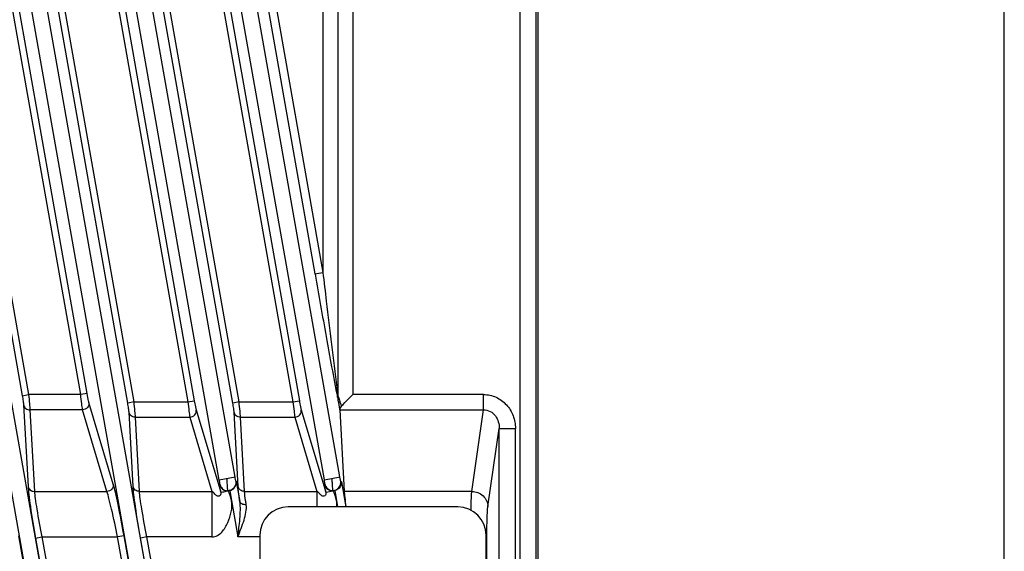
# Model space of a CAD drawing. Units: millimetres. Extents: x -1612 to 4641, y -4874 to 9.
# Drawn here: x 125 to 247, y -4480 to -4414 of the extents above; entities that cross this region are included whole.
import ezdxf

# ---------------------------------------------------------------- set-up
doc = ezdxf.new("R2010")
doc.units = ezdxf.units.MM
doc.header["$LTSCALE"] = 65.395
doc.layers.get('0').update_dxf_attribs({"linetype": 'CONTINUOUS'})
doc.layers.add('07_ALL_FEATURES', color=7, linetype='CONTINUOUS')

msp = doc.modelspace()

# ---------------------------------------------------------------- linework, layer by layer
at = {"color": 7, "linetype": 'Continuous'}
msp.add_line((247.33, -4874.22), (247.33, -4033.22), dxfattribs=at)
at = {"layer": '07_ALL_FEATURES', "color": 7, "linetype": 'Continuous'}
for p, q in [((187.38, -4343.6), (187.38, -4538.97)), ((189.38, -4343.6), (189.38, -4538.97)), ((189.67, -4539.26), (189.67, -4343.31)), ((105.47, -4345.2), (125.81, -4460.52)), ((106.26, -4345.06), (126.59, -4460.38)), ((133.04, -4460.38), (112.81, -4345.68)), ((133.83, -4460.25), (113.6, -4345.55)), ((132.28, -4505.58), (105.01, -4350.96)), ((103.09, -4351.31), (130.36, -4505.93)), ((120.62, -4376.99), (143.36, -4505.93)), ((145.28, -4505.58), (122.54, -4376.64)), ((150.19, -4470.96), (133.62, -4376.99)), ((135.54, -4376.64), (152.11, -4470.61)), ((139.64, -4461.29), (126.64, -4387.55)), ((133.29, -4387.45), (146.31, -4461.29)), ((134.08, -4387.32), (147.1, -4461.16)), ((152.64, -4461.29), (139.64, -4387.55)), ((146.29, -4387.45), (159.31, -4461.29)), ((147.08, -4387.32), (160.1, -4461.16)), ((138.86, -4461.43), (125.85, -4387.69)), ((151.86, -4461.43), (138.85, -4387.69)), ((155.8, -4410.13), (162.03, -4445.42)), ((163.01, -4410.13), (163.01, -4445.25)), ((165.11, -4470.58), (154.71, -4411.61)), ((156.99, -4411.13), (163.01, -4445.25)), ((164.86, -4411.27), (164.86, -4460.55)), ((163.19, -4470.93), (152.79, -4411.96)), ((166.72, -4412.2), (166.72, -4460.38)), ((162.03, -4445.42), (163.01, -4445.25)), ((162.03, -4445.42), (162.04, -4445.49)), ((125.81, -4460.52), (126.59, -4460.38)), ((133.04, -4460.38), (126.59, -4460.38)), ((133.83, -4460.25), (133.04, -4460.38)), ((165.33, -4461.77), (166.72, -4460.38)), ((182.89, -4460.38), (166.72, -4460.38)), ((182.89, -4462.26), (182.89, -4460.38)), ((125.97, -4461.65), (126.52, -4471.75)), ((137.07, -4471.47), (134.06, -4461.37)), ((139.64, -4461.29), (138.86, -4461.43)), ((139.64, -4461.29), (146.31, -4461.29)), ((146.31, -4461.29), (147.1, -4461.16)), ((152.64, -4461.29), (151.86, -4461.43)), ((152.64, -4461.29), (159.31, -4461.29)), ((159.31, -4461.29), (160.1, -4461.16)), ((126.76, -4462.26), (127.31, -4472.36)), ((133.27, -4462.26), (126.76, -4462.26)), ((136.28, -4472.36), (133.27, -4462.26)), ((139.52, -4471.75), (139.02, -4462.56)), ((147.33, -4462.28), (150.37, -4472.47)), ((152.52, -4471.75), (152.02, -4462.56)), ((160.33, -4462.28), (163.37, -4472.47)), ((165.09, -4462.26), (165.64, -4472.36)), ((165.09, -4462.26), (182.89, -4462.26)), ((181.44, -4472.36), (182.89, -4462.26)), ((140.31, -4472.36), (139.81, -4463.17)), ((139.81, -4463.17), (146.54, -4463.17)), ((146.54, -4463.17), (149.28, -4472.36)), ((153.31, -4472.36), (152.81, -4463.17)), ((152.81, -4463.17), (159.54, -4463.17)), ((159.54, -4463.17), (162.28, -4472.36)), ((183.44, -4474.24), (184.83, -4464.57)), ((184.83, -4521.55), (184.83, -4464.57)), ((184.83, -4464.57), (186.83, -4464.57)), ((186.83, -4521.55), (186.83, -4464.57)), ((152.16, -4470.6), (150.19, -4470.96)), ((150.37, -4472.47), (150.19, -4471.46)), ((150.19, -4471.46), (150.26, -4471.46)), ((152.22, -4471.11), (152.29, -4471.11)), ((152.29, -4471.11), (152.73, -4473.61)), ((163.19, -4470.93), (165.15, -4470.58)), ((163.2, -4471.51), (163.25, -4471.43)), ((163.37, -4472.47), (163.2, -4471.51)), ((165.3, -4471.16), (165.22, -4471.08)), ((165.3, -4471.16), (165.85, -4474.29)), ((127.31, -4472.36), (136.28, -4472.36)), ((140.31, -4472.36), (149.28, -4472.36)), ((149.28, -4472.36), (149.28, -4478)), ((151.24, -4472.29), (151.22, -4472.29)), ((151.48, -4472.26), (151.69, -4473.5)), ((153.31, -4472.36), (162.28, -4472.36)), ((162.28, -4472.36), (162.28, -4474.29)), ((164.22, -4472.29), (164.23, -4472.26)), ((164.23, -4472.26), (164.23, -4472.25)), ((164.48, -4472.26), (164.69, -4473.49)), ((181.44, -4472.36), (165.64, -4472.36)), ((151.69, -4473.5), (152.49, -4478)), ((164.69, -4473.49), (164.83, -4474.29)), ((179.7, -4474.29), (158.7, -4474.29)), ((130.42, -4506.38), (125.4, -4477.86)), ((127.45, -4478.14), (128.24, -4478)), ((127.45, -4478.14), (132.37, -4506.03)), ((128.24, -4478), (133.16, -4505.89)), ((128.24, -4478), (137.61, -4478)), ((138.4, -4477.86), (137.61, -4478)), ((142.64, -4506.52), (137.61, -4478)), ((143.42, -4506.38), (138.4, -4477.86)), ((141.24, -4478), (140.45, -4478.14)), ((145.37, -4506.03), (140.45, -4478.14)), ((146.16, -4505.89), (141.24, -4478)), ((149.28, -4478), (141.24, -4478)), ((155.2, -4478), (152.49, -4478)), ((155.2, -4477.79), (155.2, -4556.79)), ((183.2, -4556.79), (183.2, -4477.79)), ((183.2, -4478), (183.3, -4478)), ((183.3, -4520.28), (183.3, -4478))]:
    msp.add_line(p, q, dxfattribs=at)
for points in [[(166.19, -4460.91), (166.44, -4460.65), (166.72, -4460.38)], [(165.33, -4461.77), (165.51, -4461.59), (165.72, -4461.38)]]:
    msp.add_lwpolyline(points, dxfattribs=at)
for centre, radius, start, end in [((377.83, -4432.52), 214.81, 187.2181, 187.496), ((63.68, -4499.19), 108.31, 20.211, 20.5225), ((149.95, -4468.58), 3.91, 286.3203, 288.8319), ((151.26, -4471.27), 1.02, 275.1479, 282.4576), ((164.26, -4471.27), 1.02, 275.0019, 282.3261), ((158.7, -4477.79), 3.5, 90, 180), ((179.7, -4477.79), 3.5, 0, 90)]:
    msp.add_arc(centre, radius, start, end, dxfattribs=at)
for centre, major_axis, start_param, end_param in [((164.73, -4460.38), (0.35, -2), 0.34147, 0.407633), ((166.73, -4478), (1.06, -6), -2.800122, -2.246094)]:
    msp.add_ellipse(centre, major_axis=major_axis, ratio=0.042995, start_param=start_param, end_param=end_param, dxfattribs=at)
for points, knots in [([(162.04, -4445.49), (162.49, -4448.06), (163.4, -4453.14), (164.31, -4458.22), (164.81, -4460.72)], [0, 0, 0, 0, 0.505595, 1, 1, 1, 1]), ([(163.01, -4445.25), (163.15, -4446.44), (163.71, -4451.2), (164.28, -4455.95), (164.73, -4459.51)], [0, 0, 0, 0, 0.250895, 1, 1, 1, 1]), ([(125.81, -4460.52), (125.85, -4460.75), (125.91, -4461.13), (125.96, -4461.5), (125.97, -4461.65)], [0, 0, 0, 0, 0.609536, 1, 1, 1, 1]), ([(126.59, -4460.38), (126.64, -4460.77), (126.69, -4461.39), (126.75, -4462.02), (126.76, -4462.26)], [0, 0, 0, 0, 0.610104, 1, 1, 1, 1]), ([(133.27, -4462.26), (133.23, -4462.02), (133.15, -4461.39), (133.08, -4460.77), (133.04, -4460.38)], [0, 0, 0, 0, 0.390773, 1, 1, 1, 1]), ([(134.06, -4461.37), (134.04, -4461.32), (133.95, -4460.94), (133.88, -4460.56), (133.83, -4460.25)], [0, 0, 0, 0, 0.158432, 1, 1, 1, 1]), ([(164.86, -4460.55), (164.88, -4460.6), (164.97, -4460.82), (165.06, -4461.05), (165.12, -4461.22)], [0, 0, 0, 0, 0.230075, 1, 1, 1, 1]), ([(182.89, -4460.38), (183.42, -4460.38), (184.49, -4460.61), (185.8, -4461.58), (186.64, -4462.97), (186.83, -4464.04), (186.83, -4464.57)], [0, 0, 0, 0, 0.249794, 0.499666, 0.74974, 1, 1, 1, 1]), ([(125.97, -4461.65), (126, -4461.82), (126.21, -4462.15), (126.58, -4462.27), (126.76, -4462.26)], [0, 0, 0, 0, 0.490074, 1, 1, 1, 1]), ([(134.06, -4461.37), (134.09, -4461.58), (133.94, -4462.06), (133.5, -4462.26), (133.27, -4462.26)], [0, 0, 0, 0, 0.488425, 1, 1, 1, 1]), ([(139.02, -4462.56), (139.01, -4462.41), (138.96, -4462.04), (138.9, -4461.66), (138.86, -4461.43)], [0, 0, 0, 0, 0.390339, 1, 1, 1, 1]), ([(139.81, -4463.17), (139.8, -4462.93), (139.74, -4462.3), (139.68, -4461.68), (139.64, -4461.29)], [0, 0, 0, 0, 0.389773, 1, 1, 1, 1]), ([(146.31, -4461.29), (146.35, -4461.68), (146.42, -4462.3), (146.5, -4462.93), (146.54, -4463.17)], [0, 0, 0, 0, 0.609042, 1, 1, 1, 1]), ([(147.1, -4461.16), (147.12, -4461.28), (147.19, -4461.65), (147.26, -4462.03), (147.33, -4462.28)], [0, 0, 0, 0, 0.317519, 1, 1, 1, 1]), ([(152.02, -4462.56), (152.01, -4462.41), (151.96, -4462.04), (151.9, -4461.66), (151.86, -4461.43)], [0, 0, 0, 0, 0.390339, 1, 1, 1, 1]), ([(152.81, -4463.17), (152.8, -4462.93), (152.74, -4462.3), (152.68, -4461.68), (152.64, -4461.29)], [0, 0, 0, 0, 0.389773, 1, 1, 1, 1]), ([(159.31, -4461.29), (159.35, -4461.68), (159.42, -4462.3), (159.5, -4462.93), (159.54, -4463.17)], [0, 0, 0, 0, 0.609042, 1, 1, 1, 1]), ([(160.1, -4461.16), (160.12, -4461.28), (160.19, -4461.65), (160.26, -4462.03), (160.33, -4462.28)], [0, 0, 0, 0, 0.317519, 1, 1, 1, 1]), ([(164.81, -4460.72), (164.83, -4460.84), (164.93, -4461.34), (165.02, -4461.84), (165.09, -4462.21)], [0, 0, 0, 0, 0.241655, 1, 1, 1, 1]), ([(165.33, -4461.77), (165.26, -4461.85), (165.15, -4461.98), (165.08, -4462.15), (165.09, -4462.21)], [0, 0, 0, 0, 0.590894, 1, 1, 1, 1]), ([(139.81, -4463.17), (139.63, -4463.18), (139.26, -4463.06), (139.05, -4462.73), (139.02, -4462.56)], [0, 0, 0, 0, 0.509926, 1, 1, 1, 1]), ([(146.54, -4463.17), (146.77, -4463.17), (147.22, -4462.97), (147.37, -4462.49), (147.33, -4462.28)], [0, 0, 0, 0, 0.511576, 1, 1, 1, 1]), ([(152.81, -4463.17), (152.63, -4463.18), (152.26, -4463.06), (152.05, -4462.73), (152.02, -4462.56)], [0, 0, 0, 0, 0.509926, 1, 1, 1, 1]), ([(159.54, -4463.17), (159.77, -4463.17), (160.22, -4462.97), (160.37, -4462.49), (160.33, -4462.28)], [0, 0, 0, 0, 0.511576, 1, 1, 1, 1]), ([(182.89, -4462.26), (183.17, -4462.26), (183.75, -4462.4), (184.6, -4463.16), (184.84, -4464.02), (184.83, -4464.57)], [0, 0, 0, 0, 0.255687, 0.508971, 1, 1, 1, 1]), ([(137.07, -4471.47), (137.1, -4471.68), (136.95, -4472.16), (136.5, -4472.35), (136.28, -4472.36)], [0, 0, 0, 0, 0.488424, 1, 1, 1, 1]), ([(138.4, -4477.86), (138.17, -4476.56), (137.83, -4474.76), (137.37, -4472.63), (137.17, -4471.8), (137.07, -4471.47)], [0, 0, 0, 0, 0.606773, 0.841518, 1, 1, 1, 1]), ([(150.26, -4471.46), (150.27, -4471.46), (150.24, -4471.38), (150.25, -4471.3), (150.22, -4471.14), (150.2, -4471.02), (150.19, -4470.96)], [0, 0, 0, 0, 0.076098, 0.29346, 0.618173, 1, 1, 1, 1]), ([(150.19, -4471.46), (150.23, -4471.64), (150.43, -4472.02), (150.83, -4472.23), (151.04, -4472.27)], [0, 0, 0, 0, 0.460541, 1, 1, 1, 1]), ([(150.26, -4471.46), (150.28, -4471.62), (150.42, -4471.92), (150.68, -4472.13), (150.83, -4472.2)], [0, 0, 0, 0, 0.500107, 1, 1, 1, 1]), ([(151.24, -4472.29), (151.25, -4472.28), (151.22, -4472.22), (151.24, -4472.16), (151.22, -4472.01), (151.21, -4471.83), (151.2, -4471.61), (151.17, -4471.26), (151.18, -4470.98), (151.15, -4470.79)], [0, 0, 0, 0, 0.019305, 0.076259, 0.168969, 0.293425, 0.444896, 0.617794, 1, 1, 1, 1]), ([(151.65, -4472.2), (151.74, -4472.17), (152.01, -4472.01), (152.2, -4471.72), (152.26, -4471.5)], [0, 0, 0, 0, 0.283834, 1, 1, 1, 1]), ([(152.11, -4470.61), (152.12, -4470.68), (152.15, -4470.79), (152.17, -4470.96), (152.21, -4471.03), (152.21, -4471.11), (152.22, -4471.11)], [0, 0, 0, 0, 0.377525, 0.700028, 0.918936, 1, 1, 1, 1]), ([(163.25, -4471.43), (163.26, -4471.42), (163.24, -4471.36), (163.24, -4471.26), (163.21, -4471.11), (163.2, -4470.99), (163.19, -4470.93)], [0, 0, 0, 0, 0.090467, 0.31118, 0.629692, 1, 1, 1, 1]), ([(163.2, -4471.51), (163.24, -4471.71), (163.5, -4472.12), (163.97, -4472.29), (164.22, -4472.29)], [0, 0, 0, 0, 0.449256, 1, 1, 1, 1]), ([(163.25, -4471.43), (163.29, -4471.65), (163.54, -4472.09), (164.01, -4472.25), (164.23, -4472.25)], [0, 0, 0, 0, 0.499951, 1, 1, 1, 1]), ([(164.23, -4472.25), (164.23, -4472.21), (164.23, -4472.05), (164.2, -4471.74), (164.17, -4471.29), (164.18, -4470.94), (164.15, -4470.76)], [0, 0, 0, 0, 0.090763, 0.311247, 0.629401, 1, 1, 1, 1]), ([(164.23, -4472.25), (164.51, -4472.25), (165.1, -4471.99), (165.26, -4471.36), (165.22, -4471.08)], [0, 0, 0, 0, 0.500058, 1, 1, 1, 1]), ([(165.3, -4471.16), (165.32, -4471.38), (165.2, -4471.9), (164.74, -4472.2), (164.48, -4472.26)], [0, 0, 0, 0, 0.443392, 1, 1, 1, 1]), ([(165.22, -4471.08), (165.2, -4471.07), (165.2, -4471.01), (165.17, -4470.91), (165.14, -4470.76), (165.12, -4470.64), (165.11, -4470.58)], [0, 0, 0, 0, 0.094883, 0.316686, 0.633081, 1, 1, 1, 1]), ([(126.52, -4471.75), (126.55, -4471.92), (126.76, -4472.25), (127.13, -4472.36), (127.31, -4472.36)], [0, 0, 0, 0, 0.490075, 1, 1, 1, 1]), ([(126.52, -4471.75), (126.54, -4472.08), (126.63, -4472.92), (126.92, -4475.05), (127.22, -4476.84), (127.45, -4478.14)], [0, 0, 0, 0, 0.15615, 0.390764, 1, 1, 1, 1]), ([(127.31, -4472.36), (127.33, -4472.66), (127.42, -4473.4), (127.71, -4475.28), (128.01, -4476.86), (128.24, -4478)], [0, 0, 0, 0, 0.156228, 0.391031, 1, 1, 1, 1]), ([(137.61, -4478), (137.38, -4476.85), (137.04, -4475.26), (136.58, -4473.39), (136.38, -4472.65), (136.28, -4472.36)], [0, 0, 0, 0, 0.605767, 0.840776, 1, 1, 1, 1]), ([(140.31, -4472.36), (140.13, -4472.36), (139.76, -4472.25), (139.55, -4471.92), (139.52, -4471.75)], [0, 0, 0, 0, 0.509926, 1, 1, 1, 1]), ([(140.45, -4478.14), (140.22, -4476.84), (139.92, -4475.05), (139.63, -4472.92), (139.54, -4472.08), (139.52, -4471.75)], [0, 0, 0, 0, 0.609585, 0.844004, 1, 1, 1, 1]), ([(141.24, -4478), (141.01, -4476.86), (140.71, -4475.28), (140.42, -4473.4), (140.33, -4472.66), (140.31, -4472.36)], [0, 0, 0, 0, 0.609318, 0.843928, 1, 1, 1, 1]), ([(150.35, -4472.79), (150.32, -4472.86), (150.22, -4472.96), (150.03, -4472.97), (149.89, -4472.91), (149.72, -4472.79), (149.58, -4472.63), (149.44, -4472.47), (149.35, -4472.37), (149.28, -4472.36)], [0, 0, 0, 0, 0.160963, 0.281953, 0.395638, 0.508467, 0.736309, 0.854864, 1, 1, 1, 1]), ([(150.37, -4472.47), (150.37, -4472.5), (150.39, -4472.6), (150.38, -4472.72), (150.35, -4472.79)], [0, 0, 0, 0, 0.272533, 1, 1, 1, 1]), ([(150.37, -4472.47), (150.39, -4472.47), (150.62, -4472.43), (150.85, -4472.4), (151.05, -4472.34)], [0, 0, 0, 0, 0.085004, 1, 1, 1, 1]), ([(151.69, -4473.5), (151.65, -4473.29), (151.54, -4472.89), (151.38, -4472.49), (151.35, -4472.28)], [0, 0, 0, 0, 0.499864, 1, 1, 1, 1]), ([(153.31, -4472.36), (153.13, -4472.36), (152.76, -4472.25), (152.55, -4471.92), (152.52, -4471.75)], [0, 0, 0, 0, 0.509926, 1, 1, 1, 1]), ([(152.73, -4473.61), (152.7, -4473.42), (152.62, -4472.8), (152.55, -4472.17), (152.52, -4471.75)], [0, 0, 0, 0, 0.316746, 1, 1, 1, 1]), ([(153.52, -4474.01), (153.49, -4473.83), (153.41, -4473.29), (153.33, -4472.74), (153.31, -4472.36)], [0, 0, 0, 0, 0.316779, 1, 1, 1, 1]), ([(163.37, -4472.47), (163.39, -4472.59), (163.4, -4472.83), (163.1, -4473.02), (162.8, -4472.87), (162.61, -4472.66), (162.45, -4472.48), (162.35, -4472.38), (162.28, -4472.36)], [0, 0, 0, 0, 0.226381, 0.355433, 0.559169, 0.764474, 0.870902, 1, 1, 1, 1]), ([(163.37, -4472.47), (163.39, -4472.47), (163.68, -4472.42), (163.97, -4472.37), (164.21, -4472.29)], [0, 0, 0, 0, 0.086633, 1, 1, 1, 1]), ([(164.69, -4473.49), (164.65, -4473.29), (164.54, -4472.88), (164.38, -4472.49), (164.35, -4472.28)], [0, 0, 0, 0, 0.499949, 1, 1, 1, 1]), ([(181.34, -4474.69), (181.34, -4474.44), (181.36, -4473.66), (181.39, -4472.88), (181.44, -4472.36)], [0, 0, 0, 0, 0.322855, 1, 1, 1, 1]), ([(181.44, -4472.36), (181.94, -4472.37), (182.96, -4472.75), (183.43, -4473.76), (183.44, -4474.24)], [0, 0, 0, 0, 0.510512, 1, 1, 1, 1]), ([(149.28, -4478), (149.51, -4478), (149.99, -4477.87), (150.53, -4477.41), (150.93, -4476.84), (151.36, -4476.02), (151.74, -4474.91), (151.77, -4473.96), (151.69, -4473.5)], [0, 0, 0, 0, 0.124902, 0.250164, 0.375373, 0.500577, 0.750553, 1, 1, 1, 1]), ([(152.49, -4478), (152.58, -4477.25), (152.76, -4475.8), (152.84, -4474.32), (152.73, -4473.61)], [0, 0, 0, 0, 0.513065, 1, 1, 1, 1]), ([(152.49, -4478), (152.76, -4477.31), (153.16, -4476.3), (153.51, -4474.96), (153.56, -4474.31), (153.52, -4474.01)], [0, 0, 0, 0, 0.534771, 0.781227, 1, 1, 1, 1]), ([(153.52, -4474.01), (153.34, -4474.02), (153.02, -4473.99), (152.76, -4473.75), (152.73, -4473.61)], [0, 0, 0, 0, 0.565532, 1, 1, 1, 1]), ([(183.3, -4478), (183.3, -4477.23), (183.32, -4475.98), (183.37, -4474.72), (183.44, -4474.24)], [0, 0, 0, 0, 0.610166, 1, 1, 1, 1])]:
    msp.add_open_spline(points, degree=3, knots=knots, dxfattribs=at)
for points in [[(164.81, -4460.72), (164.8, -4460.66), (164.83, -4460.6), (164.86, -4460.55)], [(152.22, -4471.11), (152.27, -4471.41), (152.16, -4471.77), (151.94, -4471.99)], [(152.26, -4471.5), (152.3, -4471.38), (152.3, -4471.24), (152.29, -4471.11)], [(150.83, -4472.2), (150.96, -4472.25), (151.1, -4472.29), (151.24, -4472.29)], [(151.04, -4472.27), (151.1, -4472.28), (151.16, -4472.29), (151.22, -4472.29)], [(151.26, -4472.29), (151.23, -4472.29), (151.32, -4472.28), (151.35, -4472.28)], [(151.94, -4471.99), (151.76, -4472.17), (151.49, -4472.29), (151.24, -4472.29)], [(151.48, -4472.26), (151.54, -4472.25), (151.6, -4472.23), (151.65, -4472.2)], [(164.26, -4472.29), (164.23, -4472.29), (164.32, -4472.28), (164.35, -4472.28)], [(164.74, -4474.29), (164.75, -4474.02), (164.74, -4473.75), (164.69, -4473.49)]]:
    msp.add_open_spline(points, degree=3, dxfattribs=at)

doc.saveas('drawing.dxf')
